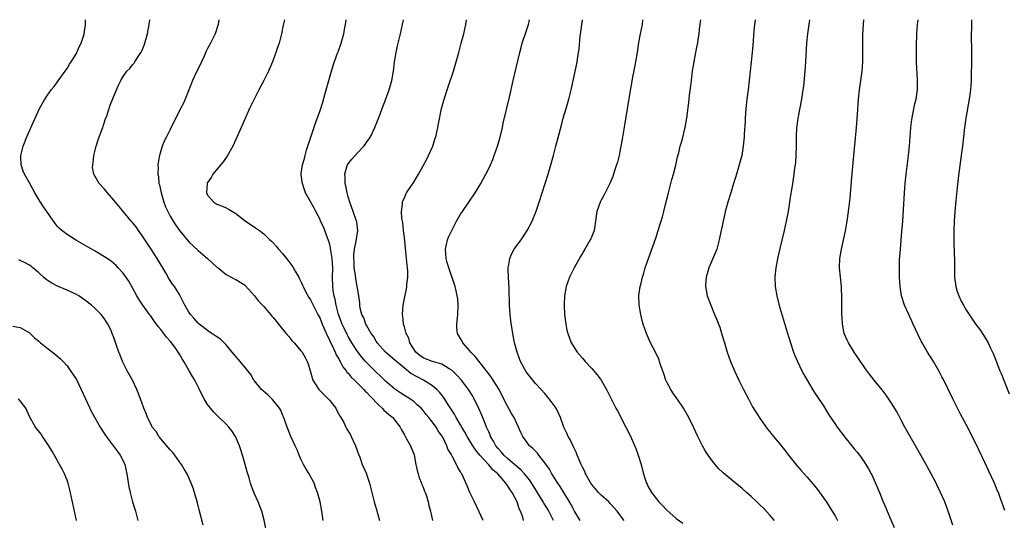
# Model space of a CAD drawing. Units: inches. Extents: x 2622000 to 2625000, y 1479000 to 1482000.
# Drawn here: x 2623121 to 2623331, y 1481893 to 1482000 of the extents above; entities that cross this region are included whole.
import ezdxf

# ---------------------------------------------------------------- set-up
doc = ezdxf.new("R2010")
doc.units = ezdxf.units.IN
doc.header["$MEASUREMENT"] = 0
doc.layers.add('LD26221479_10ft', color=70, linetype='Continuous')

msp = doc.modelspace()

# ---------------------------------------------------------------- linework, layer by layer
at = {"layer": 'LD26221479_10ft'}
for points, elevation in [([(2623173.53, 1481891), (2623173.1, 1481893.1), (2623172.55, 1481895), (2623172.13, 1481896.13), (2623171.77, 1481897), (2623171, 1481898.76), (2623170.38, 1481900.38), (2623170.17, 1481901), (2623169.85, 1481902.15), (2623169.44, 1481903.44), (2623169.06, 1481905), (2623168.47, 1481907), (2623168.11, 1481908.11), (2623167.8, 1481909), (2623166.96, 1481910.96), (2623166.19, 1481912.19), (2623165.56, 1481913), (2623165, 1481913.62), (2623163.27, 1481915.27), (2623162.27, 1481916.27), (2623161.61, 1481917), (2623161, 1481917.83), (2623160.26, 1481919), (2623159.83, 1481919.83), (2623159.29, 1481921), (2623158.29, 1481923), (2623157.77, 1481923.77), (2623157.09, 1481925), (2623155.91, 1481927), (2623155.55, 1481927.55), (2623155, 1481928.58), (2623154.76, 1481929), (2623154.22, 1481929.78), (2623153.33, 1481931), (2623153.16, 1481931.16), (2623153, 1481931.37), (2623152.2, 1481932.2), (2623151.69, 1481933), (2623151, 1481933.85), (2623150.46, 1481934.46), (2623150.12, 1481935), (2623149.63, 1481935.63), (2623149, 1481936.5), (2623148.77, 1481936.77), (2623148.62, 1481937), (2623147.15, 1481939), (2623146.3, 1481940.3), (2623145.89, 1481941), (2623145, 1481942.7), (2623144.18, 1481944.18), (2623143, 1481945.89), (2623141.91, 1481947), (2623141.48, 1481947.48), (2623141, 1481947.93), (2623140.4, 1481948.4), (2623139, 1481949.35), (2623137, 1481950.54), (2623135, 1481951.69), (2623133, 1481952.87), (2623131, 1481954.14), (2623129.92, 1481955), (2623129.42, 1481955.42), (2623129, 1481955.85), (2623128.47, 1481956.47), (2623126.66, 1481959), (2623126.01, 1481960.01), (2623125.32, 1481961), (2623125, 1481961.62), (2623124.1, 1481963), (2623123, 1481965.14), (2623121.94, 1481967), (2623121.66, 1481967.66), (2623121.22, 1481969), (2623121.17, 1481970.83), (2623121.16, 1481971), (2623121.62, 1481973), (2623122.4, 1481975), (2623123.85, 1481978.15), (2623124.22, 1481979), (2623125.14, 1481981), (2623126.25, 1481983), (2623127.64, 1481985), (2623128.24, 1481985.76), (2623129.09, 1481986.91), (2623130.6, 1481989), (2623131, 1481989.59), (2623131.53, 1481990.47), (2623131.89, 1481991), (2623133, 1481992.81), (2623133.11, 1481993), (2623133.66, 1481994.34), (2623134.02, 1481995), (2623134.51, 1481996.51), (2623134.64, 1481997), (2623134.95, 1481999), (2623134.98, 1482000)], 9820), ([(2623185.7, 1481893), (2623185.4, 1481895), (2623185.02, 1481897), (2623184.48, 1481899), (2623184.05, 1481900.05), (2623183.73, 1481901), (2623182.71, 1481903), (2623182.03, 1481904.03), (2623181.51, 1481905), (2623181, 1481905.99), (2623180.52, 1481907), (2623180.11, 1481908.11), (2623179.68, 1481909), (2623178.77, 1481911), (2623178.28, 1481912.28), (2623177.99, 1481913), (2623177.4, 1481914.6), (2623177.2, 1481915.2), (2623177, 1481915.63), (2623176.62, 1481916.62), (2623176.37, 1481917), (2623174.89, 1481918.89), (2623173.86, 1481919.86), (2623173, 1481920.55), (2623172.53, 1481921), (2623171, 1481922.85), (2623170.89, 1481923), (2623170.23, 1481924.23), (2623169.62, 1481925), (2623169, 1481925.7), (2623167.51, 1481927.51), (2623167, 1481928.04), (2623166.26, 1481929), (2623165, 1481930.53), (2623164.56, 1481931), (2623163.75, 1481931.75), (2623163, 1481932.24), (2623162.58, 1481932.58), (2623161.91, 1481933), (2623161, 1481933.6), (2623159.19, 1481935), (2623159, 1481935.18), (2623158.15, 1481936.15), (2623157.37, 1481937), (2623157, 1481937.56), (2623156.18, 1481939), (2623155.17, 1481941), (2623155, 1481941.28), (2623153.92, 1481943), (2623153.54, 1481943.54), (2623152.75, 1481944.75), (2623152.07, 1481945.93), (2623150.24, 1481949), (2623148.99, 1481951), (2623147, 1481954.01), (2623146.25, 1481955), (2623145.75, 1481955.75), (2623145, 1481956.66), (2623144.69, 1481957), (2623143.05, 1481958.95), (2623142.13, 1481960.13), (2623141.32, 1481961), (2623141, 1481961.42), (2623139.62, 1481963), (2623139, 1481963.81), (2623137.86, 1481965), (2623136.74, 1481967), (2623136.45, 1481968.45), (2623136.48, 1481969), (2623136.58, 1481969.42), (2623136.71, 1481971), (2623137.22, 1481973), (2623137.67, 1481974.33), (2623138.45, 1481976.45), (2623138.64, 1481977), (2623138.72, 1481977.28), (2623139.21, 1481978.79), (2623139.49, 1481979.49), (2623140.24, 1481981.76), (2623141, 1481983.69), (2623141.54, 1481985), (2623142.01, 1481985.99), (2623142.46, 1481987), (2623143, 1481987.87), (2623143.79, 1481989), (2623144.4, 1481989.6), (2623145, 1481990.34), (2623145.31, 1481990.69), (2623145.51, 1481991), (2623146.36, 1481992.36), (2623146.79, 1481993), (2623146.87, 1481993.13), (2623147.45, 1481994.55), (2623147.62, 1481995), (2623148.19, 1481997), (2623148.56, 1481999), (2623148.68, 1482000)], 9830), ([(2623163.44, 1482000), (2623163.23, 1481999), (2623162.59, 1481997), (2623161.63, 1481995), (2623161, 1481993.81), (2623160.73, 1481993.27), (2623160.24, 1481992.24), (2623159.68, 1481991), (2623159.48, 1481990.52), (2623158.7, 1481989), (2623157.8, 1481987), (2623157.56, 1481986.44), (2623157.03, 1481985), (2623156.22, 1481983), (2623155.85, 1481982.15), (2623155.22, 1481981), (2623154.2, 1481979), (2623153.82, 1481978.18), (2623153, 1481976.57), (2623152.22, 1481975), (2623151.82, 1481974.18), (2623151.34, 1481973), (2623150.72, 1481971), (2623150.7, 1481970.7), (2623150.4, 1481969), (2623150.45, 1481968.45), (2623150.38, 1481967), (2623150.51, 1481966.51), (2623150.63, 1481965), (2623150.72, 1481964.72), (2623151.07, 1481963), (2623151.68, 1481961), (2623152.05, 1481960.05), (2623152.5, 1481959), (2623153, 1481958.06), (2623153.63, 1481957), (2623154.17, 1481956.17), (2623155, 1481954.96), (2623157, 1481952.57), (2623159, 1481950.67), (2623160.98, 1481949), (2623163, 1481947.17), (2623163.24, 1481947), (2623165, 1481945.54), (2623166.04, 1481945), (2623166.66, 1481944.66), (2623167, 1481944.49), (2623167.95, 1481943.95), (2623169, 1481943.27), (2623169.13, 1481943.13), (2623171, 1481941.01), (2623171.88, 1481939.88), (2623172.7, 1481939), (2623173, 1481938.71), (2623174.46, 1481937), (2623174.69, 1481936.69), (2623175, 1481936.39), (2623175.62, 1481935.62), (2623176.15, 1481935), (2623177, 1481933.92), (2623177.81, 1481933), (2623178.31, 1481932.31), (2623179, 1481931.49), (2623179.47, 1481931), (2623181, 1481929.23), (2623181.17, 1481929), (2623181.86, 1481927.86), (2623182.28, 1481927), (2623182.47, 1481926.47), (2623182.88, 1481925), (2623183.5, 1481923), (2623184.78, 1481921), (2623184.88, 1481920.88), (2623186.77, 1481919), (2623187, 1481918.73), (2623188.37, 1481917), (2623188.56, 1481916.56), (2623189, 1481915.73), (2623189.27, 1481915.27), (2623189.47, 1481915), (2623190.06, 1481913.94), (2623190.54, 1481913), (2623190.68, 1481912.68), (2623191, 1481912.12), (2623191.44, 1481911.44), (2623191.68, 1481911), (2623192.59, 1481909), (2623193.21, 1481907.21), (2623193.47, 1481906.53), (2623194.03, 1481905), (2623194.89, 1481903), (2623195, 1481902.7), (2623195.54, 1481901), (2623196.03, 1481899), (2623196.57, 1481897), (2623197, 1481895.63), (2623197.72, 1481893)], 9840), ([(2623177.39, 1482000), (2623177.16, 1481998.84), (2623176.77, 1481997), (2623176.25, 1481995), (2623175.95, 1481994.05), (2623175.6, 1481993), (2623174.84, 1481991), (2623173.98, 1481989), (2623173, 1481987), (2623171.93, 1481985), (2623170.28, 1481981.72), (2623169.97, 1481981), (2623169, 1481978.89), (2623167, 1481974.38), (2623166.37, 1481973), (2623165.18, 1481970.82), (2623164.35, 1481969.65), (2623162.15, 1481967), (2623161.74, 1481966.26), (2623161, 1481965.2), (2623160.93, 1481965.07), (2623160.9, 1481965), (2623160.77, 1481963), (2623161, 1481962.54), (2623162.37, 1481961), (2623163, 1481960.61), (2623164.17, 1481960.17), (2623165, 1481959.79), (2623165.5, 1481959.5), (2623166.29, 1481959), (2623167, 1481958.59), (2623169, 1481957.04), (2623171, 1481955.69), (2623171.43, 1481955.43), (2623172.06, 1481955), (2623173, 1481954.25), (2623174.31, 1481953), (2623174.68, 1481952.68), (2623175, 1481952.31), (2623175.65, 1481951.65), (2623176.13, 1481951), (2623177, 1481950.05), (2623177.85, 1481949), (2623178.38, 1481948.38), (2623179, 1481947.49), (2623179.22, 1481947.22), (2623179.73, 1481946.27), (2623180.45, 1481945), (2623180.62, 1481944.62), (2623181, 1481943.91), (2623181.28, 1481943.28), (2623181.39, 1481943), (2623181.91, 1481941.91), (2623182.64, 1481940.64), (2623183, 1481940.17), (2623183.53, 1481939), (2623184.55, 1481937), (2623185, 1481936.19), (2623185.46, 1481935), (2623185.84, 1481934.16), (2623186.53, 1481932.53), (2623187, 1481931.65), (2623187.2, 1481931.2), (2623187.6, 1481930.4), (2623188.24, 1481929), (2623188.45, 1481928.45), (2623189, 1481927.54), (2623189.18, 1481927.18), (2623189.31, 1481927), (2623189.87, 1481925.87), (2623190.61, 1481925), (2623190.75, 1481924.75), (2623191, 1481924.5), (2623191.63, 1481923.63), (2623192.35, 1481923), (2623194.33, 1481921), (2623194.64, 1481920.64), (2623195, 1481920.36), (2623195.64, 1481919.64), (2623196.29, 1481919), (2623197, 1481918.26), (2623197.6, 1481917.6), (2623198.27, 1481917), (2623198.6, 1481916.6), (2623199.68, 1481915.68), (2623200.53, 1481915), (2623201, 1481914.45), (2623202.09, 1481913), (2623202.38, 1481912.38), (2623203, 1481911.36), (2623203.49, 1481910.51), (2623204.32, 1481909), (2623205.07, 1481907.07), (2623205.45, 1481905), (2623205.71, 1481903.71), (2623205.93, 1481903), (2623206.15, 1481902.15), (2623206.66, 1481901), (2623206.73, 1481900.73), (2623207, 1481900.12), (2623207.3, 1481899.3), (2623207.46, 1481899), (2623207.73, 1481898.27), (2623208.09, 1481897), (2623208.24, 1481896.24), (2623208.57, 1481895), (2623209, 1481893.06)], 9850), ([(2623219.81, 1481893), (2623219, 1481894.87), (2623217.95, 1481897), (2623217.01, 1481898.99), (2623216.44, 1481900.44), (2623215.24, 1481903), (2623215.13, 1481903.13), (2623215, 1481903.43), (2623214.38, 1481904.38), (2623214.11, 1481905), (2623213.24, 1481906.76), (2623213.05, 1481907.05), (2623213, 1481907.17), (2623212.27, 1481908.27), (2623212.06, 1481909), (2623211.2, 1481910.8), (2623211, 1481911.14), (2623210.21, 1481912.21), (2623209.76, 1481913), (2623209, 1481914.04), (2623208.24, 1481915), (2623207.66, 1481915.66), (2623207, 1481916.5), (2623206.56, 1481917), (2623205.77, 1481917.77), (2623205, 1481918.42), (2623204.2, 1481919), (2623202.25, 1481920.25), (2623201, 1481921.09), (2623199, 1481922.79), (2623197.89, 1481923.89), (2623197, 1481924.68), (2623195, 1481926.71), (2623194.73, 1481927), (2623193.94, 1481927.94), (2623193, 1481929.16), (2623191.81, 1481931), (2623191, 1481932.35), (2623190.77, 1481932.77), (2623190.12, 1481934.12), (2623189.72, 1481935), (2623188.97, 1481937), (2623188.43, 1481939), (2623188.21, 1481940.21), (2623188, 1481941), (2623187.81, 1481942.19), (2623187.72, 1481943), (2623187.68, 1481945), (2623187.72, 1481947), (2623187.58, 1481949), (2623187.3, 1481950.7), (2623187.25, 1481951.25), (2623187, 1481952.29), (2623186.84, 1481952.84), (2623186.59, 1481953.41), (2623185.72, 1481955.72), (2623185.13, 1481957), (2623185, 1481957.33), (2623184.1, 1481959), (2623183.74, 1481959.74), (2623183.01, 1481961), (2623181.9, 1481963), (2623181.66, 1481963.66), (2623181.23, 1481965), (2623181.19, 1481965.19), (2623180.96, 1481967), (2623181, 1481967.17), (2623181.24, 1481969), (2623181.68, 1481970.32), (2623181.81, 1481971), (2623182.15, 1481972.15), (2623183, 1481974.72), (2623183.06, 1481974.94), (2623184.07, 1481977.93), (2623185, 1481980.57), (2623185.6, 1481982.4), (2623186.04, 1481984.04), (2623186.87, 1481987), (2623187.46, 1481989), (2623187.78, 1481990.22), (2623188.69, 1481992.69), (2623188.84, 1481993.16), (2623189.52, 1481995), (2623190.07, 1481997), (2623190.32, 1481998.32), (2623190.43, 1481999), (2623190.57, 1482000)], 9860), ([(2623228.45, 1481893), (2623228.26, 1481893.74), (2623227.82, 1481895), (2623227.52, 1481895.52), (2623227.06, 1481897), (2623225.99, 1481899), (2623225.56, 1481899.56), (2623225, 1481900.54), (2623224.79, 1481900.79), (2623224.68, 1481901), (2623222.94, 1481903), (2623221.89, 1481903.89), (2623221, 1481904.92), (2623219.08, 1481907), (2623218.16, 1481908.16), (2623217.61, 1481909), (2623216.38, 1481911), (2623215.9, 1481911.9), (2623215.24, 1481913), (2623215, 1481913.44), (2623214.08, 1481915), (2623213.71, 1481915.71), (2623212.56, 1481917.44), (2623211.34, 1481919.34), (2623210.47, 1481920.47), (2623209.96, 1481921), (2623209, 1481921.82), (2623207.11, 1481923), (2623205.7, 1481923.7), (2623204.41, 1481924.41), (2623203, 1481925.55), (2623201.29, 1481927), (2623201, 1481927.28), (2623200.05, 1481928.05), (2623198.97, 1481929), (2623197.22, 1481931), (2623197, 1481931.34), (2623196.38, 1481932.38), (2623195.93, 1481933), (2623195, 1481934.61), (2623194.78, 1481935), (2623194.32, 1481936.32), (2623193.95, 1481937), (2623193.59, 1481938.41), (2623193.51, 1481939), (2623193.5, 1481939.5), (2623193.31, 1481941), (2623193, 1481942.69), (2623192.96, 1481943), (2623192.63, 1481944.63), (2623192.55, 1481945.45), (2623192.32, 1481947), (2623192.27, 1481948.27), (2623192.21, 1481949), (2623192.21, 1481949.79), (2623192.35, 1481951), (2623192.72, 1481952.72), (2623193.06, 1481955), (2623192.85, 1481956.85), (2623192.82, 1481957), (2623192.11, 1481959), (2623191.34, 1481961), (2623191, 1481962.14), (2623190.77, 1481963), (2623190.51, 1481964.51), (2623190.39, 1481965), (2623190.38, 1481966.38), (2623190.29, 1481967), (2623190.83, 1481968.83), (2623190.86, 1481969), (2623191, 1481969.24), (2623191.8, 1481970.2), (2623193, 1481971.59), (2623194.37, 1481973), (2623194.64, 1481973.36), (2623195, 1481973.9), (2623195.46, 1481974.54), (2623195.74, 1481975), (2623196.71, 1481977), (2623197, 1481977.71), (2623197.82, 1481979.82), (2623198.26, 1481981), (2623199, 1481982.89), (2623199.76, 1481985), (2623200.33, 1481987), (2623200.68, 1481989), (2623200.93, 1481991), (2623201.24, 1481993), (2623201.56, 1481994.44), (2623202.2, 1481997), (2623202.64, 1481999), (2623202.81, 1482000)], 9870), ([(2623234.8, 1481893), (2623233.82, 1481895), (2623233.52, 1481895.52), (2623232.77, 1481896.77), (2623232.64, 1481897), (2623230.48, 1481900.48), (2623229.69, 1481901.69), (2623228.62, 1481903), (2623227.86, 1481903.86), (2623227, 1481904.57), (2623226.53, 1481905), (2623225, 1481906.31), (2623224.25, 1481907), (2623223.68, 1481907.68), (2623223, 1481908.39), (2623222.5, 1481909), (2623222, 1481910), (2623221.39, 1481911), (2623221.3, 1481911.3), (2623221, 1481911.95), (2623220.71, 1481912.71), (2623220.55, 1481913), (2623220.22, 1481913.78), (2623219.53, 1481915.53), (2623218.93, 1481916.93), (2623217.93, 1481919), (2623217.6, 1481919.6), (2623216.72, 1481921), (2623215.17, 1481923), (2623214.14, 1481924.14), (2623213.11, 1481925.11), (2623213, 1481925.19), (2623212.57, 1481925.43), (2623211, 1481926.42), (2623209.03, 1481926.97), (2623207.53, 1481927.53), (2623207, 1481927.75), (2623206.3, 1481928.3), (2623205.45, 1481929), (2623204.18, 1481931), (2623203.96, 1481931.96), (2623203.37, 1481933), (2623203, 1481934.4), (2623202.82, 1481935), (2623202.67, 1481936.67), (2623202.62, 1481937), (2623202.76, 1481939), (2623203, 1481940.42), (2623203.46, 1481942.54), (2623203.52, 1481943), (2623203.52, 1481943.52), (2623203.71, 1481945), (2623203.75, 1481946.25), (2623203.67, 1481947), (2623203.58, 1481947.58), (2623203.49, 1481949), (2623203, 1481953.5), (2623202.81, 1481955), (2623202.66, 1481956.66), (2623202.49, 1481957.51), (2623202.42, 1481959), (2623202.6, 1481960.6), (2623202.57, 1481961), (2623202.69, 1481961.31), (2623203, 1481961.94), (2623203.3, 1481962.7), (2623203.46, 1481963), (2623205, 1481965.31), (2623206.01, 1481967), (2623207, 1481968.75), (2623207.78, 1481970.22), (2623208.17, 1481971), (2623209.08, 1481973), (2623209.54, 1481974.46), (2623209.71, 1481975), (2623209.94, 1481975.94), (2623210.17, 1481977), (2623210.28, 1481977.72), (2623210.95, 1481981), (2623211.47, 1481983), (2623212.11, 1481985), (2623212.35, 1481985.65), (2623213.46, 1481989), (2623214.06, 1481991), (2623214.62, 1481993), (2623215.16, 1481995), (2623215.67, 1481997), (2623216.1, 1481999), (2623216.27, 1482000)], 9880), ([(2623240.56, 1481893), (2623239.33, 1481895), (2623239, 1481895.58), (2623238.52, 1481896.52), (2623238.27, 1481897), (2623237.03, 1481899.03), (2623236.26, 1481900.26), (2623235.77, 1481901), (2623234.51, 1481903), (2623233.97, 1481903.97), (2623233, 1481905.35), (2623231.67, 1481907), (2623231.39, 1481907.39), (2623230.41, 1481908.41), (2623229.73, 1481909), (2623229, 1481909.97), (2623228.26, 1481911), (2623227.85, 1481911.85), (2623227.39, 1481913), (2623227, 1481913.77), (2623226.43, 1481915), (2623225.87, 1481915.87), (2623225, 1481917.46), (2623223.83, 1481919.83), (2623223.23, 1481921), (2623221.98, 1481923), (2623221.58, 1481923.58), (2623221, 1481924.33), (2623220.72, 1481924.72), (2623218.08, 1481928.08), (2623217.19, 1481929), (2623217, 1481929.25), (2623215.46, 1481931), (2623215.31, 1481931.31), (2623215, 1481931.91), (2623214.34, 1481933), (2623214.22, 1481934.22), (2623214.23, 1481935), (2623214.35, 1481936.35), (2623214.45, 1481937), (2623214.52, 1481939), (2623214.38, 1481940.38), (2623214.29, 1481941), (2623214.08, 1481942.08), (2623213.82, 1481943), (2623213.65, 1481943.65), (2623212.5, 1481947), (2623212.17, 1481948.17), (2623211.91, 1481949), (2623211.77, 1481951), (2623212.23, 1481953), (2623212.44, 1481953.56), (2623213.1, 1481955), (2623214.16, 1481957), (2623215, 1481958.44), (2623215.22, 1481958.78), (2623215.38, 1481959), (2623218.09, 1481963), (2623219.32, 1481965), (2623220.4, 1481967), (2623221, 1481968.24), (2623221.36, 1481969), (2623221.85, 1481970.15), (2623222.17, 1481971), (2623222.86, 1481973), (2623223.36, 1481974.64), (2623223.94, 1481977), (2623224.11, 1481977.89), (2623225.44, 1481983.44), (2623226.25, 1481987), (2623227.64, 1481993), (2623227.91, 1481994.09), (2623228.17, 1481995), (2623229, 1481997.45), (2623229.48, 1481999), (2623229.68, 1482000)], 9890), ([(2623249.91, 1481893), (2623249, 1481894.22), (2623248.4, 1481895), (2623247, 1481896.62), (2623246.63, 1481897), (2623245, 1481898.46), (2623244.47, 1481899), (2623243, 1481900.7), (2623242.79, 1481901), (2623242.49, 1481901.51), (2623241.69, 1481903), (2623241.5, 1481903.5), (2623241, 1481904.4), (2623240.84, 1481904.84), (2623240.74, 1481905), (2623240.52, 1481905.48), (2623239.9, 1481907), (2623239.65, 1481907.65), (2623239, 1481908.88), (2623238.36, 1481910.36), (2623237.97, 1481911), (2623237.68, 1481911.68), (2623237.04, 1481913), (2623236.33, 1481915), (2623235.93, 1481915.93), (2623235.39, 1481917), (2623235, 1481917.59), (2623233.92, 1481919), (2623233, 1481920.13), (2623232.19, 1481921), (2623231, 1481922.32), (2623230.43, 1481923), (2623229, 1481924.82), (2623228.72, 1481925.28), (2623227.8, 1481927), (2623227.59, 1481927.59), (2623227.05, 1481929), (2623226.53, 1481931), (2623226.14, 1481933), (2623225.71, 1481935.71), (2623225.56, 1481937), (2623225.44, 1481939), (2623225.4, 1481942.6), (2623225.24, 1481945), (2623225.18, 1481946.82), (2623225.18, 1481947), (2623225.25, 1481947.25), (2623225.5, 1481949), (2623225.92, 1481950.08), (2623226.46, 1481951), (2623227, 1481951.78), (2623227.91, 1481953), (2623228.36, 1481953.64), (2623229.23, 1481955), (2623230.26, 1481957), (2623231, 1481958.73), (2623231.08, 1481958.92), (2623231.78, 1481961), (2623233.06, 1481965), (2623233.66, 1481967), (2623234.81, 1481971), (2623235.36, 1481973), (2623236.51, 1481977.49), (2623236.93, 1481979), (2623237.53, 1481981), (2623238.1, 1481983), (2623238.61, 1481985), (2623239.05, 1481986.95), (2623239.75, 1481990.25), (2623239.9, 1481991), (2623240.03, 1481992.03), (2623240.19, 1481993), (2623240.29, 1481993.71), (2623240.56, 1481996.56), (2623240.66, 1481997.34), (2623240.85, 1481999), (2623240.99, 1482000)], 9900), ([(2623253.84, 1482000), (2623253.81, 1481999.81), (2623253.73, 1481999), (2623253.34, 1481997), (2623253, 1481995.11), (2623252.66, 1481993), (2623252.12, 1481989.88), (2623251.72, 1481987.72), (2623251, 1481983.6), (2623250.62, 1481981.38), (2623250.08, 1481977.92), (2623249.49, 1481974.51), (2623249, 1481971.86), (2623248.82, 1481971), (2623248.46, 1481969.54), (2623248.3, 1481969), (2623247.94, 1481967.94), (2623247.65, 1481967), (2623247.48, 1481966.52), (2623246.85, 1481965), (2623245.57, 1481962.43), (2623245, 1481961.45), (2623244.78, 1481961), (2623244.1, 1481959), (2623243.94, 1481958.06), (2623243.81, 1481957), (2623243.48, 1481955), (2623243.36, 1481954.64), (2623242.78, 1481953.22), (2623242.68, 1481953), (2623241.52, 1481951), (2623240.58, 1481949.42), (2623239.25, 1481947), (2623238.28, 1481945), (2623237.56, 1481943), (2623237.17, 1481941), (2623237.09, 1481939), (2623237.21, 1481937), (2623237.46, 1481935), (2623237.7, 1481933.7), (2623237.88, 1481933), (2623238.16, 1481932.16), (2623238.63, 1481931), (2623239, 1481930.36), (2623239.91, 1481929), (2623241, 1481927.69), (2623241.6, 1481927), (2623243, 1481925.51), (2623244.15, 1481924.15), (2623245, 1481923), (2623246.14, 1481921), (2623246.44, 1481920.44), (2623247.25, 1481918.75), (2623248.16, 1481917), (2623248.47, 1481916.47), (2623250.3, 1481913), (2623251.19, 1481911.19), (2623251.45, 1481910.55), (2623252.39, 1481908.39), (2623252.93, 1481907), (2623253.57, 1481905), (2623253.81, 1481903.81), (2623254.06, 1481903), (2623254.26, 1481902.26), (2623254.67, 1481901), (2623254.8, 1481900.8), (2623255, 1481900.37), (2623255.75, 1481899), (2623257.31, 1481897), (2623258.19, 1481896.19), (2623259, 1481895.24), (2623261, 1481893.44), (2623262.44, 1481892.44)], 9910), ([(2623281.97, 1481893), (2623281, 1481894.16), (2623279.64, 1481895.64), (2623279, 1481896.27), (2623278.21, 1481897), (2623277, 1481898.16), (2623276.03, 1481899), (2623275, 1481899.96), (2623274.41, 1481900.41), (2623271.13, 1481903.13), (2623271, 1481903.28), (2623270.1, 1481904.1), (2623269, 1481905.45), (2623267.82, 1481907), (2623267.49, 1481907.49), (2623267, 1481908.37), (2623266.75, 1481908.75), (2623266.62, 1481909), (2623265.65, 1481911), (2623264.82, 1481912.82), (2623263.72, 1481915), (2623262.59, 1481917), (2623261.22, 1481919), (2623261, 1481919.28), (2623260.3, 1481920.3), (2623259.87, 1481921), (2623259, 1481922.59), (2623258.81, 1481923), (2623258.38, 1481924.38), (2623257.69, 1481926.31), (2623257.49, 1481927), (2623257.36, 1481927.36), (2623256.72, 1481928.72), (2623256.09, 1481929.91), (2623255.54, 1481931), (2623254.65, 1481933), (2623253.98, 1481935), (2623253.78, 1481935.78), (2623253.47, 1481937), (2623253.12, 1481939), (2623253.07, 1481941.07), (2623253.35, 1481943), (2623253.44, 1481943.45), (2623253.83, 1481945), (2623254.11, 1481945.89), (2623254.41, 1481947), (2623255.08, 1481949), (2623256.64, 1481953.36), (2623257.19, 1481955), (2623258.08, 1481957.92), (2623258.38, 1481959), (2623258.91, 1481961.09), (2623259.35, 1481963), (2623260.1, 1481965.9), (2623260.42, 1481967), (2623260.91, 1481968.91), (2623261.31, 1481970.69), (2623261.55, 1481971.55), (2623261.9, 1481973), (2623262.26, 1481974.26), (2623262.92, 1481977), (2623263.26, 1481979), (2623263.72, 1481982.28), (2623263.87, 1481983.87), (2623264.16, 1481985.84), (2623264.28, 1481987), (2623264.46, 1481988.46), (2623264.6, 1481989.4), (2623264.85, 1481991), (2623265.23, 1481993), (2623265.5, 1481994.5), (2623265.62, 1481995), (2623265.74, 1481995.74), (2623265.9, 1481997), (2623266, 1481998), (2623266.26, 1482000)], 9920), ([(2623277.91, 1482000), (2623277.76, 1481999), (2623277.62, 1481997.62), (2623277.45, 1481995.45), (2623277.41, 1481994.59), (2623277.26, 1481993), (2623276.63, 1481987), (2623276.38, 1481985), (2623276.11, 1481983), (2623275.88, 1481981), (2623275.74, 1481979), (2623275.72, 1481978.28), (2623275.56, 1481975.56), (2623275.54, 1481975), (2623275.34, 1481973), (2623275.01, 1481971), (2623274.47, 1481969), (2623273.86, 1481967), (2623273.68, 1481966.32), (2623273.26, 1481965), (2623273, 1481964.03), (2623272.65, 1481963), (2623272.04, 1481961), (2623271.72, 1481959.72), (2623271.5, 1481959), (2623271.37, 1481958.63), (2623270.34, 1481953.66), (2623270.22, 1481953), (2623269.68, 1481951), (2623268.86, 1481949), (2623268, 1481947), (2623267.8, 1481946.2), (2623267.39, 1481945), (2623267.24, 1481943.24), (2623267.24, 1481943), (2623267.32, 1481942.68), (2623267.65, 1481941), (2623268.4, 1481939), (2623269.23, 1481937), (2623269.76, 1481935.76), (2623270.03, 1481935), (2623270.31, 1481934.31), (2623270.79, 1481932.79), (2623271.3, 1481931), (2623271.9, 1481929), (2623272.63, 1481927), (2623273.48, 1481925), (2623274.41, 1481923), (2623275.39, 1481921), (2623276.42, 1481919), (2623277.34, 1481917.34), (2623278.08, 1481916.08), (2623279, 1481914.69), (2623280.53, 1481912.53), (2623281, 1481911.98), (2623281.43, 1481911.43), (2623281.78, 1481911), (2623283, 1481909.56), (2623284.13, 1481908.13), (2623285, 1481906.98), (2623286.76, 1481904.76), (2623287.7, 1481903.7), (2623289, 1481902.31), (2623291, 1481899.92), (2623293, 1481897.06), (2623293.82, 1481895.82), (2623294.32, 1481895), (2623294.59, 1481894.59), (2623295, 1481893.86), (2623295.46, 1481893)], 9930), ([(2623289.47, 1482000), (2623289.3, 1481999), (2623289.01, 1481997), (2623288.84, 1481995), (2623288.62, 1481991), (2623288.47, 1481989), (2623288.17, 1481985.83), (2623288.07, 1481985), (2623287.77, 1481983), (2623286.95, 1481979), (2623286.76, 1481977.24), (2623286.73, 1481977), (2623286.66, 1481975), (2623286.61, 1481973), (2623286.54, 1481971), (2623286.45, 1481969.55), (2623286.4, 1481969), (2623286.29, 1481968.29), (2623286.14, 1481967), (2623285.83, 1481965), (2623285.63, 1481963.63), (2623285.45, 1481962.55), (2623285.23, 1481961), (2623284.89, 1481959), (2623284.52, 1481957), (2623284.09, 1481955), (2623283.14, 1481951.14), (2623282.72, 1481949.28), (2623282.57, 1481948.57), (2623282.29, 1481947), (2623282.09, 1481945), (2623282.15, 1481943), (2623282.47, 1481941), (2623283, 1481938.96), (2623284.71, 1481933.29), (2623285.39, 1481931), (2623286.04, 1481929), (2623286.31, 1481928.31), (2623286.88, 1481927), (2623287.84, 1481925), (2623288.24, 1481924.24), (2623288.94, 1481923), (2623290.47, 1481920.47), (2623291, 1481919.75), (2623292.47, 1481917.53), (2623293.63, 1481915.63), (2623295, 1481913.54), (2623295.36, 1481913), (2623297, 1481910.81), (2623298.51, 1481909), (2623299, 1481908.36), (2623299.62, 1481907.62), (2623300.11, 1481907), (2623301, 1481905.76), (2623301.52, 1481905), (2623302.09, 1481904.09), (2623302.63, 1481903), (2623302.77, 1481902.77), (2623304.01, 1481900.01), (2623304.4, 1481899), (2623305.22, 1481897), (2623305.76, 1481895.76), (2623306.06, 1481895), (2623306.85, 1481893.15), (2623307.55, 1481891.55)], 9940), ([(2623320.03, 1481892.03), (2623319.09, 1481895), (2623318.34, 1481897), (2623317.46, 1481899), (2623316.64, 1481900.64), (2623316.48, 1481901), (2623315.93, 1481902.07), (2623315.44, 1481903), (2623314.57, 1481904.57), (2623314.35, 1481905), (2623309.84, 1481913), (2623309, 1481914.59), (2623308.76, 1481915), (2623308.16, 1481916.16), (2623307, 1481918.1), (2623305.82, 1481919.82), (2623305, 1481920.92), (2623303.3, 1481923), (2623302.28, 1481924.28), (2623301.43, 1481925.43), (2623299, 1481929), (2623297.8, 1481931), (2623297.54, 1481931.54), (2623296.9, 1481933), (2623296.5, 1481935), (2623296.42, 1481936.42), (2623296.37, 1481937), (2623296.35, 1481937.65), (2623296.38, 1481940.38), (2623296.28, 1481943), (2623296.07, 1481945), (2623295.9, 1481947), (2623295.96, 1481949), (2623296.29, 1481951), (2623297.12, 1481954.88), (2623297.51, 1481957), (2623297.8, 1481959), (2623298.13, 1481961.87), (2623298.46, 1481965.54), (2623298.91, 1481971), (2623299.32, 1481974.68), (2623299.52, 1481977), (2623299.72, 1481979.72), (2623299.93, 1481983), (2623300.14, 1481985), (2623300.44, 1481987), (2623300.71, 1481989), (2623300.83, 1481991), (2623300.85, 1481995), (2623300.87, 1481996.87), (2623300.97, 1481999), (2623301.09, 1482000)], 9950), ([(2623331.14, 1481895.14), (2623330.26, 1481897.74), (2623329.8, 1481899), (2623329.54, 1481899.54), (2623328.98, 1481901), (2623327.7, 1481903.7), (2623327, 1481905.3), (2623325, 1481909.47), (2623323, 1481913.41), (2623321.72, 1481915.72), (2623321.04, 1481917), (2623320.04, 1481919), (2623319, 1481921.23), (2623318.11, 1481923), (2623317.73, 1481923.73), (2623317.09, 1481925), (2623315.93, 1481927), (2623314.67, 1481929), (2623313.51, 1481931), (2623313.33, 1481931.33), (2623312.67, 1481932.67), (2623311.62, 1481935), (2623310.68, 1481937), (2623309.78, 1481939), (2623309.13, 1481941), (2623308.81, 1481943), (2623308.71, 1481945), (2623308.68, 1481947), (2623308.71, 1481948.71), (2623308.86, 1481951), (2623309.21, 1481954.79), (2623309.37, 1481957), (2623309.72, 1481963), (2623309.89, 1481965), (2623310.12, 1481967), (2623310.63, 1481971), (2623310.82, 1481973), (2623311.13, 1481977), (2623311.33, 1481978.67), (2623311.37, 1481979), (2623311.47, 1481979.47), (2623311.96, 1481982.04), (2623312.21, 1481983), (2623312.5, 1481985), (2623312.52, 1481987), (2623312.43, 1481988.43), (2623312.41, 1481989.59), (2623312.34, 1481991), (2623312.29, 1481993), (2623312.31, 1481995), (2623312.39, 1481996.39), (2623312.4, 1481997), (2623312.55, 1481999), (2623312.64, 1482000)], 9960), ([(2623324.06, 1482000), (2623324.02, 1481999), (2623324.03, 1481997.97), (2623324, 1481997), (2623323.99, 1481995.99), (2623324.06, 1481993.94), (2623324.05, 1481991), (2623324.01, 1481988.01), (2623323.98, 1481987), (2623323.85, 1481985), (2623323.58, 1481983), (2623322.82, 1481979), (2623322.53, 1481977), (2623322.1, 1481973), (2623321.86, 1481971), (2623321.29, 1481966.71), (2623321, 1481964.19), (2623320.68, 1481961.32), (2623320.46, 1481959), (2623320.32, 1481957), (2623320.27, 1481955), (2623320.3, 1481952.3), (2623320.4, 1481948.4), (2623320.41, 1481945.59), (2623320.44, 1481945), (2623320.51, 1481944.51), (2623320.68, 1481943), (2623321, 1481941.95), (2623321.32, 1481941), (2623321.87, 1481939.87), (2623322.35, 1481939), (2623323, 1481937.89), (2623324.15, 1481936.15), (2623325, 1481934.89), (2623325.8, 1481933.8), (2623326.62, 1481932.62), (2623327.61, 1481931), (2623328.13, 1481929.87), (2623328.55, 1481929), (2623328.69, 1481928.69), (2623329.25, 1481927.25), (2623329.52, 1481926.48), (2623330.12, 1481925), (2623330.4, 1481924.4), (2623332.06, 1481920.06)], 9970), ([(2623160.06, 1481892.06), (2623159.27, 1481895), (2623158.83, 1481896.83), (2623158.22, 1481899), (2623157.92, 1481899.92), (2623157.53, 1481901), (2623156.63, 1481903), (2623156.03, 1481904.03), (2623155.44, 1481905), (2623155, 1481905.57), (2623153.99, 1481907), (2623153.56, 1481907.56), (2623153, 1481908.12), (2623152.62, 1481908.62), (2623151, 1481910.49), (2623150.79, 1481910.79), (2623150.61, 1481911), (2623150.01, 1481912.01), (2623149.2, 1481913), (2623149, 1481913.38), (2623148.18, 1481915), (2623147.87, 1481915.87), (2623147.41, 1481917), (2623146.7, 1481919), (2623145.92, 1481921), (2623144.95, 1481923), (2623143.87, 1481925), (2623142.87, 1481927), (2623142.32, 1481928.32), (2623142.06, 1481929), (2623141.59, 1481930.41), (2623141.27, 1481931.27), (2623141, 1481932.11), (2623140.67, 1481933), (2623140.41, 1481933.59), (2623139.74, 1481935), (2623139, 1481936.12), (2623138.32, 1481937), (2623137, 1481938.33), (2623136.23, 1481939), (2623135, 1481939.97), (2623133.49, 1481941), (2623133, 1481941.29), (2623131, 1481942.25), (2623129, 1481943.07), (2623127.75, 1481943.75), (2623127, 1481944.19), (2623126.54, 1481944.54), (2623125.98, 1481945), (2623125, 1481945.92), (2623123.7, 1481947), (2623123.33, 1481947.33), (2623123, 1481947.56), (2623122.09, 1481948.09), (2623121, 1481948.58), (2623120.7, 1481948.7)], 9810), ([(2623119.46, 1481934.54), (2623121, 1481934.26), (2623123, 1481933.09), (2623124.07, 1481932.07), (2623125, 1481931.32), (2623125.37, 1481931), (2623127, 1481929.69), (2623127.93, 1481929), (2623128.52, 1481928.52), (2623129.58, 1481927.58), (2623130.15, 1481927), (2623131, 1481926.06), (2623131.78, 1481925), (2623133, 1481923.13), (2623134.02, 1481921), (2623135.85, 1481917), (2623136.22, 1481916.22), (2623138.1, 1481913), (2623138.41, 1481912.41), (2623139, 1481911.56), (2623139.21, 1481911.21), (2623140.53, 1481909.47), (2623141.75, 1481907.75), (2623142.37, 1481907), (2623143, 1481905.78), (2623143.34, 1481905), (2623143.79, 1481903), (2623144.21, 1481900.21), (2623144.47, 1481899), (2623145, 1481897.01), (2623145.46, 1481895.46), (2623145.61, 1481895), (2623146.13, 1481893)], 9800), ([(2623133.03, 1481893.03), (2623132.57, 1481895), (2623131.6, 1481899.6), (2623131.23, 1481901), (2623131, 1481901.63), (2623130.47, 1481903), (2623129.99, 1481903.99), (2623129.43, 1481905), (2623127.81, 1481907.81), (2623127, 1481909.17), (2623126.29, 1481910.29), (2623125.77, 1481911), (2623125.47, 1481911.47), (2623124.31, 1481913), (2623123.08, 1481915.08), (2623122.18, 1481917), (2623121, 1481918.58), (2623120.65, 1481919)], 9790)]:
    msp.add_lwpolyline(points, dxfattribs=dict(at, elevation=elevation))

doc.saveas('drawing.dxf')
